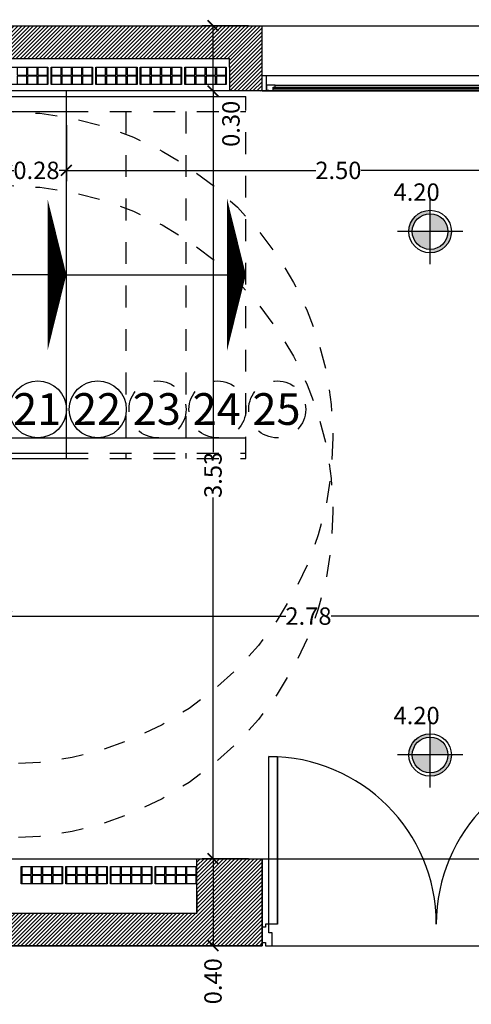
# Model space of a CAD drawing. Units: feet. Extents: x -128 to 3548, y -708 to 1998.
# Drawn here: x 194 to 196, y -249 to -244 of the extents above; entities that cross this region are included whole.
import ezdxf

# ---------------------------------------------------------------- set-up
doc = ezdxf.new("R2010")
doc.units = ezdxf.units.FT
doc.header["$MEASUREMENT"] = 0
doc.header["$PDMODE"] = 34
doc.linetypes.add('DASHED2', pattern=[0.375, 0.25, -0.125])
doc.layers.add('c- HATCH', color=7, linetype='Continuous', lineweight=13, true_color=0x7a7a78)
doc.layers.add('COTA', color=1, linetype='Continuous')
doc.layers.add('estructurasfin', color=5, linetype='Continuous')
doc.styles.add('cota100', font='arial.ttf', dxfattribs={"height": 0.05})
doc.styles.add('PATO', font='arial.ttf')
doc.styles.add('style2', font='arial.ttf', dxfattribs={"height": 0.08})
doc.dimstyles.new('cota1.50', dxfattribs={"dimtxt": 0.18, "dimasz": 0.05, "dimexe": 0.05, "dimexo": 0.0625, "dimgap": 0, "dimtad": 0, "dimzin": 0, "dimdsep": 46, "dimtxsty": 'style2', "dimblk1": 'ARCHTICK', "dimblk2": 'ARCHTICK', "dimsah": 1, "dimcen": 0.09, "dimclrd": 1, "dimclre": 1, "dimclrt": 3, "dimazin": 0, "dimtfac": 1, "dimtofl": 0, "dimtmove": 2, "dimatfit": 3, "dimldrblk": 'ARCHTICK', "dimfxl": 0, "dimtolj": 1, "dimtzin": 0, "dimarcsym": 0})

# ---------------------------------------------------------------- blocks, each defined once
blk = doc.blocks.new('_ArchTick')
at = {"color": 0, "linetype": 'ByBlock', "const_width": 0.15}
blk.add_lwpolyline([(-0.5, -0.5), (0.5, 0.5)], dxfattribs=at)
blk = doc.blocks.new('*D426')
at = {"color": 1, "lineweight": -2, "ltscale": 0.8}
for p, q in [((194.2304, -248.1364), (194.2304, -247.0332)), ((197.0054, -248.1364), (197.0054, -247.0332)), ((194.2304, -247.0832), (195.5133, -247.0832)), ((197.0054, -247.0832), (195.7226, -247.0832))]:
    blk.add_line(p, q, dxfattribs=at)
at = {"layer": 'Defpoints', "color": 0, "ltscale": 0.8}
for p in [(194.2304, -247.0832), (194.2304, -248.1989), (197.0054, -248.1989)]:
    blk.add_point(p, dxfattribs=at)
at = {"color": 1, "lineweight": -2, "ltscale": 0.8, "xscale": 0.05, "yscale": 0.05, "zscale": 0.05, "rotation": 180}
blk.add_blockref('_ArchTick', (194.2304, -247.0832), dxfattribs=at)
at = {"color": 1, "lineweight": -2, "ltscale": 0.8, "xscale": 0.05, "yscale": 0.05, "zscale": 0.05}
blk.add_blockref('_ArchTick', (197.0054, -247.0832), dxfattribs=at)
at = {"color": 3, "ltscale": 0.8, "insert": (195.6179, -247.0832), "char_height": 0.08, "attachment_point": 5, "style": 'style2'}
blk.add_mtext('\\A1;2.78', dxfattribs=at)
blk = doc.blocks.new('*D424')
at = {"color": 1, "lineweight": -2, "ltscale": 0.8}
for p, q in [((195.3429, -244.6689), (195.1292, -244.6689)), ((195.1792, -244.6689), (195.1792, -246.33)), ((195.1792, -248.1989), (195.1792, -246.5377)), ((195.3429, -248.1989), (195.1292, -248.1989))]:
    blk.add_line(p, q, dxfattribs=at)
at = {"layer": 'Defpoints', "color": 0, "ltscale": 0.8}
for p in [(195.1792, -244.6689), (195.4054, -244.6689), (195.4054, -248.1989)]:
    blk.add_point(p, dxfattribs=at)
at = {"color": 1, "lineweight": -2, "ltscale": 0.8, "xscale": 0.05, "yscale": 0.05, "zscale": 0.05}
for p, rotation in [((195.1792, -244.6689), 90), ((195.1792, -248.1989), 270)]:
    blk.add_blockref('_ArchTick', p, dxfattribs=dict(at, rotation=rotation))
at = {"color": 3, "ltscale": 0.8, "insert": (195.1792, -246.4339), "char_height": 0.08, "attachment_point": 5, "rotation": 90, "style": 'style2'}
blk.add_mtext('\\A1;3.53', dxfattribs=at)
blk = doc.blocks.new('*D425')
at = {"color": 1, "lineweight": -2, "ltscale": 0.8}
for p, q in [((195.3429, -248.1989), (195.1292, -248.1989)), ((195.1792, -248.1989), (195.1792, -248.5989)), ((195.3429, -248.5989), (195.1292, -248.5989))]:
    blk.add_line(p, q, dxfattribs=at)
at = {"layer": 'Defpoints', "color": 0, "ltscale": 0.8}
for p in [(195.4054, -248.1989), (195.1792, -248.5989), (195.4054, -248.5989)]:
    blk.add_point(p, dxfattribs=at)
at = {"color": 1, "lineweight": -2, "ltscale": 0.8, "xscale": 0.05, "yscale": 0.05, "zscale": 0.05}
for p, rotation in [((195.1792, -248.1989), 90), ((195.1792, -248.5989), 270)]:
    blk.add_blockref('_ArchTick', p, dxfattribs=dict(at, rotation=rotation))
at = {"color": 3, "ltscale": 0.8, "insert": (195.1792, -248.762), "char_height": 0.08, "attachment_point": 5, "rotation": 90, "style": 'style2'}
blk.add_mtext('\\A1;0.40', dxfattribs=at)
blk = doc.blocks.new('*D405')
at = {"color": 1, "lineweight": -2, "ltscale": 0.8}
for p, q in [((195.3429, -244.3689), (195.1292, -244.3689)), ((195.1792, -244.6689), (195.1792, -244.3689)), ((195.3429, -244.6689), (195.1292, -244.6689))]:
    blk.add_line(p, q, dxfattribs=at)
at = {"layer": 'Defpoints', "color": 0, "ltscale": 0.8}
for p in [(195.1792, -244.3689), (195.4054, -244.3689), (195.4054, -244.6689)]:
    blk.add_point(p, dxfattribs=at)
at = {"color": 1, "lineweight": -2, "ltscale": 0.8, "xscale": 0.05, "yscale": 0.05, "zscale": 0.05}
for p, rotation in [((195.1792, -244.3689), 90), ((195.1792, -244.6689), 270)]:
    blk.add_blockref('_ArchTick', p, dxfattribs=dict(at, rotation=rotation))
at = {"color": 3, "ltscale": 0.8, "insert": (195.2617, -244.82), "char_height": 0.08, "attachment_point": 5, "rotation": 90, "style": 'style2'}
blk.add_mtext('\\A1;0.30', dxfattribs=at)
blk = doc.blocks.new('*D444')
at = {"color": 1, "lineweight": -2, "ltscale": 0.8}
for p, q in [((195.1929, -244.6689), (193.7081, -244.6689)), ((193.7581, -244.6689), (193.7581, -245.4137)), ((193.7581, -246.3589), (193.7581, -245.6141)), ((194.0179, -246.3589), (193.7081, -246.3589))]:
    blk.add_line(p, q, dxfattribs=at)
at = {"layer": 'Defpoints', "color": 0, "ltscale": 0.8}
for p in [(193.7581, -244.6689), (195.2554, -244.6689), (194.0804, -246.3589)]:
    blk.add_point(p, dxfattribs=at)
at = {"color": 1, "lineweight": -2, "ltscale": 0.8, "xscale": 0.05, "yscale": 0.05, "zscale": 0.05}
for p, rotation in [((193.7581, -244.6689), 90), ((193.7581, -246.3589), 270)]:
    blk.add_blockref('_ArchTick', p, dxfattribs=dict(at, rotation=rotation))
at = {"color": 3, "ltscale": 0.8, "insert": (193.7581, -245.5139), "char_height": 0.08, "attachment_point": 5, "rotation": 90, "style": 'style2'}
blk.add_mtext('\\A1;1.69', dxfattribs=at)
blk = doc.blocks.new('*D457')
at = {"color": 1, "lineweight": -2, "ltscale": 0.8}
for p, q in [((194.2304, -244.8264), (194.2304, -245.084)), ((194.5054, -244.8264), (194.5054, -245.084)), ((194.2304, -245.034), (194.2639, -245.034)), ((194.5054, -245.034), (194.4719, -245.034))]:
    blk.add_line(p, q, dxfattribs=at)
at = {"layer": 'Defpoints', "color": 0, "ltscale": 0.8}
for p in [(194.2304, -244.7639), (194.5054, -244.7639), (194.5054, -245.034)]:
    blk.add_point(p, dxfattribs=at)
at = {"color": 1, "lineweight": -2, "ltscale": 0.8, "xscale": 0.05, "yscale": 0.05, "zscale": 0.05, "rotation": 180}
blk.add_blockref('_ArchTick', (194.2304, -245.034), dxfattribs=at)
at = {"color": 1, "lineweight": -2, "ltscale": 0.8, "xscale": 0.05, "yscale": 0.05, "zscale": 0.05}
blk.add_blockref('_ArchTick', (194.5054, -245.034), dxfattribs=at)
at = {"color": 3, "ltscale": 0.8, "insert": (194.3679, -245.034), "char_height": 0.08, "attachment_point": 5, "style": 'style2'}
blk.add_mtext('\\A1;0.28', dxfattribs=at)
blk = doc.blocks.new('*D458')
at = {"color": 1, "lineweight": -2, "ltscale": 0.8}
for p, q in [((197.0054, -244.7314), (197.0054, -245.084)), ((194.5054, -244.8264), (194.5054, -245.084)), ((194.5054, -245.034), (195.651, -245.034)), ((197.0054, -245.034), (195.8599, -245.034))]:
    blk.add_line(p, q, dxfattribs=at)
at = {"layer": 'Defpoints', "color": 0, "ltscale": 0.8}
for p in [(197.0054, -244.6689), (194.5054, -244.7639), (197.0054, -245.034)]:
    blk.add_point(p, dxfattribs=at)
at = {"color": 1, "lineweight": -2, "ltscale": 0.8, "xscale": 0.05, "yscale": 0.05, "zscale": 0.05, "rotation": 180}
blk.add_blockref('_ArchTick', (194.5054, -245.034), dxfattribs=at)
at = {"color": 1, "lineweight": -2, "ltscale": 0.8, "xscale": 0.05, "yscale": 0.05, "zscale": 0.05}
blk.add_blockref('_ArchTick', (197.0054, -245.034), dxfattribs=at)
at = {"color": 3, "ltscale": 0.8, "insert": (195.7554, -245.034), "char_height": 0.08, "attachment_point": 5, "style": 'style2'}
blk.add_mtext('\\A1;2.50', dxfattribs=at)

msp = doc.modelspace()

# ---------------------------------------------------------------- hatches: boundary and pattern name
h = msp.add_hatch()
h.set_pattern_fill('ANSI31', color=253, scale=0.1, style=0)
h.set_pattern_definition([(45, (0, -2.208746), (-0.00883883476, 0.00883883476), [])])
h.paths.add_polyline_path([(195.4054, -244.3689), (194.0804, -244.3689), (189.4904, -244.3689), (189.4904, -244.6689), (189.7904, -244.6689), (189.7904, -244.5189), (194.2304, -244.5189), (195.2554, -244.5189), (195.2554, -244.5589), (195.2554, -244.6689), (195.4054, -244.6689), (195.4054, -244.6539)])
h.paths.add_polyline_path([(189.6404, -245.2689), (189.4904, -245.2689), (189.4904, -248.1989), (189.6404, -248.1989)])
h.paths.add_polyline_path([(195.4054, -248.1989), (195.1054, -248.1989), (195.1054, -248.4489), (189.7904, -248.4489), (189.7904, -248.1989), (189.4904, -248.1989), (189.4904, -248.5989), (195.4054, -248.5989), (195.4054, -248.5839)])
h.paths.add_polyline_path([(191.4804, -246.3589), (194.2304, -246.3589), (194.2304, -246.5089), (191.4804, -246.5089)])
h = msp.add_hatch(color=256)
h.paths.add_polyline_path([(196.177, -245.2331), (196.177, -245.2176, 0.414214), (196.0793, -245.3152), (196.0948, -245.3152, -0.414214)])
h.paths.add_polyline_path([(196.2746, -245.3152), (196.2591, -245.3152, -0.414214), (196.177, -245.3973), (196.177, -245.4128, 0.414214)])
h.paths.add_polyline_path([(196.177, -245.2331), (196.177, -245.3152), (196.2591, -245.3152, 0.414214)])
h.paths.add_polyline_path([(196.177, -245.3152), (196.0948, -245.3152, 0.414214), (196.177, -245.3973)])
h = msp.add_hatch(color=256)
h.paths.add_polyline_path([(196.177, -247.6394), (196.177, -247.6239, 0.414214), (196.0793, -247.7216), (196.0948, -247.7216, -0.414214)])
h.paths.add_polyline_path([(196.2746, -247.7216), (196.2591, -247.7216, -0.414214), (196.177, -247.8037), (196.177, -247.8192, 0.414214)])
h.paths.add_polyline_path([(196.177, -247.6394), (196.177, -247.7216), (196.2591, -247.7216, 0.414214)])
h.paths.add_polyline_path([(196.177, -247.7216), (196.0948, -247.7216, 0.414214), (196.177, -247.8037)])

# ---------------------------------------------------------------- linework, layer by layer
at = {"color": 5}
for p, q in [((194.0804, -244.3689), (195.4054, -244.3689)), ((195.4054, -244.6689), (195.4054, -244.3689)), ((195.4054, -244.6689), (189.4904, -244.6689)), ((189.4904, -248.1989), (195.4054, -248.1989)), ((195.4054, -248.5989), (195.4054, -248.1989)), ((195.4054, -248.5989), (195.4054, -248.2989)), ((189.4904, -248.5989), (195.4054, -248.5989))]:
    msp.add_line(p, q, dxfattribs=at)
for p, q in [((195.4054, -244.3689), (197.0054, -244.3689)), ((194.2304, -244.5189), (195.2554, -244.5189)), ((195.2554, -244.5589), (195.2554, -244.5189)), ((195.2554, -244.5589), (195.2554, -244.6689)), ((197.0054, -244.5989), (195.4054, -244.5989)), ((194.5054, -244.6939), (194.5054, -244.6689)), ((197.0054, -244.6689), (195.4054, -244.6689)), ((195.4304, -244.6689), (196.9804, -244.6689)), ((195.4554, -244.6519), (196.9454, -244.6519)), ((195.4554, -244.6579), (196.9554, -244.6579)), ((196.9554, -244.6669), (195.4554, -244.6669)), ((195.4654, -244.6419), (196.9454, -244.6419)), ((189.8154, -244.6939), (194.5054, -244.6939)), ((194.5054, -246.3589), (194.5054, -244.6939)), ((194.5054, -244.6939), (195.3304, -244.6939)), ((189.8854, -244.7639), (194.5054, -244.7639)), ((194.5054, -245.5139), (190.6354, -245.5139)), ((194.5054, -245.5139), (195.3304, -245.5139)), ((191.3854, -246.2639), (194.5054, -246.2639)), ((194.5054, -246.2639), (195.3304, -246.2639)), ((191.4554, -246.3339), (194.5054, -246.3339)), ((191.4804, -246.3589), (194.5054, -246.3589)), ((195.4354, -248.4989), (195.4354, -247.7289)), ((195.4754, -248.4989), (195.4754, -247.7289)), ((195.4054, -248.1989), (197.0054, -248.1989)), ((195.1054, -248.3489), (195.1054, -248.4489)), ((189.7904, -248.4489), (195.1054, -248.4489)), ((195.1054, -248.4489), (195.1054, -248.4489)), ((195.4304, -248.5989), (196.9804, -248.5989))]:
    msp.add_line(p, q)
at = {"color": 253}
for p, q in [((194.4204, -244.5589), (194.4204, -244.6389)), ((194.4353, -244.5589), (194.4353, -244.6389)), ((194.6402, -244.5589), (194.6402, -244.6389)), ((194.8451, -244.5589), (194.8451, -244.6389)), ((195.0501, -244.5589), (195.0501, -244.6389)), ((194.2983, -248.2339), (194.2983, -248.3139)), ((194.2983, -248.2339), (194.2983, -248.3139)), ((194.5033, -248.2339), (194.5033, -248.3139)), ((194.5033, -248.2339), (194.5033, -248.3139)), ((194.7082, -248.2339), (194.7082, -248.3139)), ((194.7082, -248.2339), (194.7082, -248.3139)), ((194.9131, -248.2339), (194.9131, -248.3139)), ((194.9131, -248.2339), (194.9131, -248.3139))]:
    msp.add_line(p, q, dxfattribs=at)
at = {"color": 3}
for p, q in [((195.4654, -244.6419), (195.4254, -244.6419)), ((195.4254, -244.6419), (195.4254, -244.6669)), ((195.4254, -244.6669), (195.4554, -244.6669)), ((195.4554, -244.6669), (195.4554, -244.6519)), ((195.4554, -244.6519), (195.4654, -244.6519)), ((195.4654, -244.6519), (195.4654, -244.6419))]:
    msp.add_line(p, q, dxfattribs=at)
at = {"linetype": 'DASHED2', "ltscale": 0.25}
for p, q in [((195.3304, -246.3589), (195.3304, -244.6939)), ((194.5054, -244.7639), (195.3304, -244.7639)), ((194.7804, -246.2639), (194.7804, -244.7639)), ((195.0554, -246.2639), (195.0554, -244.7639)), ((194.5054, -246.3339), (195.3304, -246.3339)), ((194.7804, -246.3589), (194.7804, -246.3339)), ((195.0554, -246.3589), (195.0554, -246.3339)), ((194.5054, -246.3589), (195.3304, -246.3589))]:
    msp.add_line(p, q, dxfattribs=at)
msp.add_lwpolyline([(195.2554, -244.5589), (195.2554, -244.5189)])
at = {"color": 253}
for points in [[(194.2304, -244.5589), (194.4204, -244.5589), (194.4204, -244.6389), (194.2304, -244.6389)], [(194.3234, -244.5609), (194.2799, -244.5609), (194.2799, -244.5969), (194.3234, -244.5969)], [(194.3709, -244.5609), (194.3274, -244.5609), (194.3274, -244.5969), (194.3709, -244.5969)], [(194.4184, -244.5609), (194.3749, -244.5609), (194.3749, -244.5969), (194.4184, -244.5969)], [(194.4353, -244.5589), (194.6253, -244.5589), (194.6253, -244.6389), (194.4353, -244.6389)], [(194.4808, -244.5609), (194.4373, -244.5609), (194.4373, -244.5969), (194.4808, -244.5969)], [(194.5283, -244.5609), (194.4848, -244.5609), (194.4848, -244.5969), (194.5283, -244.5969)], [(194.5758, -244.5609), (194.5323, -244.5609), (194.5323, -244.5969), (194.5758, -244.5969)], [(194.6233, -244.5609), (194.5798, -244.5609), (194.5798, -244.5969), (194.6233, -244.5969)], [(194.6402, -244.5589), (194.8302, -244.5589), (194.8302, -244.6389), (194.6402, -244.6389)], [(194.6857, -244.5609), (194.6422, -244.5609), (194.6422, -244.5969), (194.6857, -244.5969)], [(194.7332, -244.5609), (194.6897, -244.5609), (194.6897, -244.5969), (194.7332, -244.5969)], [(194.7807, -244.5609), (194.7372, -244.5609), (194.7372, -244.5969), (194.7807, -244.5969)], [(194.8282, -244.5609), (194.7847, -244.5609), (194.7847, -244.5969), (194.8282, -244.5969)], [(194.8451, -244.5589), (195.0351, -244.5589), (195.0351, -244.6389), (194.8451, -244.6389)], [(194.8906, -244.5609), (194.8471, -244.5609), (194.8471, -244.5969), (194.8906, -244.5969)], [(194.9381, -244.5609), (194.8946, -244.5609), (194.8946, -244.5969), (194.9381, -244.5969)], [(194.9856, -244.5609), (194.9421, -244.5609), (194.9421, -244.5969), (194.9856, -244.5969)], [(195.0331, -244.5609), (194.9896, -244.5609), (194.9896, -244.5969), (195.0331, -244.5969)], [(195.0501, -244.5589), (195.2401, -244.5589), (195.2401, -244.6389), (195.0501, -244.6389)], [(195.0956, -244.5609), (195.0521, -244.5609), (195.0521, -244.5969), (195.0956, -244.5969)], [(195.1431, -244.5609), (195.0996, -244.5609), (195.0996, -244.5969), (195.1431, -244.5969)], [(195.1906, -244.5609), (195.1471, -244.5609), (195.1471, -244.5969), (195.1906, -244.5969)], [(195.2381, -244.5609), (195.1946, -244.5609), (195.1946, -244.5969), (195.2381, -244.5969)], [(194.3234, -244.6009), (194.2799, -244.6009), (194.2799, -244.6369), (194.3234, -244.6369)], [(194.3709, -244.6009), (194.3274, -244.6009), (194.3274, -244.6369), (194.3709, -244.6369)], [(194.4184, -244.6009), (194.3749, -244.6009), (194.3749, -244.6369), (194.4184, -244.6369)], [(194.4808, -244.6009), (194.4373, -244.6009), (194.4373, -244.6369), (194.4808, -244.6369)], [(194.5283, -244.6009), (194.4848, -244.6009), (194.4848, -244.6369), (194.5283, -244.6369)], [(194.5758, -244.6009), (194.5323, -244.6009), (194.5323, -244.6369), (194.5758, -244.6369)], [(194.6233, -244.6009), (194.5798, -244.6009), (194.5798, -244.6369), (194.6233, -244.6369)], [(194.6857, -244.6009), (194.6422, -244.6009), (194.6422, -244.6369), (194.6857, -244.6369)], [(194.7332, -244.6009), (194.6897, -244.6009), (194.6897, -244.6369), (194.7332, -244.6369)], [(194.7807, -244.6009), (194.7372, -244.6009), (194.7372, -244.6369), (194.7807, -244.6369)], [(194.8282, -244.6009), (194.7847, -244.6009), (194.7847, -244.6369), (194.8282, -244.6369)], [(194.8906, -244.6009), (194.8471, -244.6009), (194.8471, -244.6369), (194.8906, -244.6369)], [(194.9381, -244.6009), (194.8946, -244.6009), (194.8946, -244.6369), (194.9381, -244.6369)], [(194.9856, -244.6009), (194.9421, -244.6009), (194.9421, -244.6369), (194.9856, -244.6369)], [(195.0331, -244.6009), (194.9896, -244.6009), (194.9896, -244.6369), (195.0331, -244.6369)], [(195.0956, -244.6009), (195.0521, -244.6009), (195.0521, -244.6369), (195.0956, -244.6369)], [(195.1431, -244.6009), (195.0996, -244.6009), (195.0996, -244.6369), (195.1431, -244.6369)], [(195.1906, -244.6009), (195.1471, -244.6009), (195.1471, -244.6369), (195.1906, -244.6369)], [(195.2381, -244.6009), (195.1946, -244.6009), (195.1946, -244.6369), (195.2381, -244.6369)], [(194.2983, -248.2339), (194.4883, -248.2339), (194.4883, -248.3139), (194.2983, -248.3139)], [(194.3438, -248.2359), (194.3003, -248.2359), (194.3003, -248.2719), (194.3438, -248.2719)], [(194.3913, -248.2359), (194.3478, -248.2359), (194.3478, -248.2719), (194.3913, -248.2719)], [(194.4388, -248.2359), (194.3953, -248.2359), (194.3953, -248.2719), (194.4388, -248.2719)], [(194.4863, -248.2359), (194.4428, -248.2359), (194.4428, -248.2719), (194.4863, -248.2719)], [(194.5033, -248.2339), (194.6933, -248.2339), (194.6933, -248.3139), (194.5033, -248.3139)], [(194.5488, -248.2359), (194.5053, -248.2359), (194.5053, -248.2719), (194.5488, -248.2719)], [(194.5963, -248.2359), (194.5528, -248.2359), (194.5528, -248.2719), (194.5963, -248.2719)], [(194.6438, -248.2359), (194.6003, -248.2359), (194.6003, -248.2719), (194.6438, -248.2719)], [(194.6913, -248.2359), (194.6478, -248.2359), (194.6478, -248.2719), (194.6913, -248.2719)], [(194.7082, -248.2339), (194.8982, -248.2339), (194.8982, -248.3139), (194.7082, -248.3139)], [(194.7537, -248.2359), (194.7102, -248.2359), (194.7102, -248.2719), (194.7537, -248.2719)], [(194.8012, -248.2359), (194.7577, -248.2359), (194.7577, -248.2719), (194.8012, -248.2719)], [(194.8487, -248.2359), (194.8052, -248.2359), (194.8052, -248.2719), (194.8487, -248.2719)], [(194.8962, -248.2359), (194.8527, -248.2359), (194.8527, -248.2719), (194.8962, -248.2719)], [(194.9131, -248.2339), (195.1031, -248.2339), (195.1031, -248.3139), (194.9131, -248.3139)], [(194.9586, -248.2359), (194.9151, -248.2359), (194.9151, -248.2719), (194.9586, -248.2719)], [(195.0061, -248.2359), (194.9626, -248.2359), (194.9626, -248.2719), (195.0061, -248.2719)], [(195.0536, -248.2359), (195.0101, -248.2359), (195.0101, -248.2719), (195.0536, -248.2719)], [(195.1011, -248.2359), (195.0576, -248.2359), (195.0576, -248.2719), (195.1011, -248.2719)], [(194.3438, -248.2759), (194.3003, -248.2759), (194.3003, -248.3119), (194.3438, -248.3119)], [(194.3913, -248.2759), (194.3478, -248.2759), (194.3478, -248.3119), (194.3913, -248.3119)], [(194.4388, -248.2759), (194.3953, -248.2759), (194.3953, -248.3119), (194.4388, -248.3119)], [(194.4863, -248.2759), (194.4428, -248.2759), (194.4428, -248.3119), (194.4863, -248.3119)], [(194.5488, -248.2759), (194.5053, -248.2759), (194.5053, -248.3119), (194.5488, -248.3119)], [(194.5963, -248.2759), (194.5528, -248.2759), (194.5528, -248.3119), (194.5963, -248.3119)], [(194.6438, -248.2759), (194.6003, -248.2759), (194.6003, -248.3119), (194.6438, -248.3119)], [(194.6913, -248.2759), (194.6478, -248.2759), (194.6478, -248.3119), (194.6913, -248.3119)], [(194.7537, -248.2759), (194.7102, -248.2759), (194.7102, -248.3119), (194.7537, -248.3119)], [(194.8012, -248.2759), (194.7577, -248.2759), (194.7577, -248.3119), (194.8012, -248.3119)], [(194.8487, -248.2759), (194.8052, -248.2759), (194.8052, -248.3119), (194.8487, -248.3119)], [(194.8962, -248.2759), (194.8527, -248.2759), (194.8527, -248.3119), (194.8962, -248.3119)], [(194.9586, -248.2759), (194.9151, -248.2759), (194.9151, -248.3119), (194.9586, -248.3119)], [(195.0061, -248.2759), (194.9626, -248.2759), (194.9626, -248.3119), (195.0061, -248.3119)], [(195.0536, -248.2759), (195.0101, -248.2759), (195.0101, -248.3119), (195.0536, -248.3119)], [(195.1011, -248.2759), (195.0576, -248.2759), (195.0576, -248.3119), (195.1011, -248.3119)]]:
    msp.add_lwpolyline(points, close=True, dxfattribs=at)
at = {"color": 3}
for points in [[(195.4054, -244.6689), (195.4354, -244.6689), (195.4354, -244.6669), (195.4254, -244.6669), (195.4254, -244.5989), (195.4054, -244.5989)], [(195.4054, -248.5989), (195.4054, -248.5839), (195.4204, -248.5839), (195.4204, -248.5989), (195.4354, -248.5989), (195.4504, -248.5989), (195.4504, -248.5389), (195.4354, -248.5389), (195.4354, -248.4989), (195.4204, -248.4989), (195.4204, -248.5139), (195.4054, -248.5139)]]:
    msp.add_lwpolyline(points, dxfattribs=at)
for points in [[(194.5054, -245.5139, 0, 0.7, 0), (194.4188, -245.5139, 0.7, 0.7, 0)], [(195.3304, -245.5139, 0, 0.7, 0), (195.2438, -245.5139, 0.7, 0.7, 0)]]:
    msp.add_lwpolyline(points, format="xyseb")
for points in [[(195.4354, -247.7289), (195.4754, -247.7289), (195.4754, -248.4989), (195.4354, -248.4989)], [(195.1054, -248.1989), (195.4054, -248.1989), (195.4054, -248.5989), (189.4904, -248.5989), (189.4904, -248.1989), (189.7904, -248.1989), (189.7904, -248.4489), (195.1054, -248.4489)]]:
    msp.add_lwpolyline(points, close=True)
at = {"color": 5}
msp.add_lwpolyline([(189.4904, -248.1989), (195.4054, -248.1989), (195.4054, -248.5989), (189.4904, -248.5989)], close=True, dxfattribs=at)
at = {"linetype": 'DASHED2', "ltscale": 0.25}
for centre, radius in [((194.2304, -246.2639), 1.5), ((194.2304, -246.6039), 1.5), ((194.9245, -246.1328), 0.1311), ((195.1995, -246.1328), 0.1311), ((195.4745, -246.1328), 0.1311)]:
    msp.add_circle(centre, radius, dxfattribs=at)
for centre, start, end in [((195.4354, -248.4989), 360, 90), ((196.9754, -248.4989), 90, 180)]:
    msp.add_arc(centre, 0.77, start, end)
at = {"layer": 'COTA'}
for p, q in [((196.177, -245.4652), (196.177, -245.1652)), ((196.327, -245.3152), (196.027, -245.3152)), ((196.177, -247.8716), (196.177, -247.5716)), ((196.327, -247.7216), (196.027, -247.7216))]:
    msp.add_line(p, q, dxfattribs=at)
for centre, radius in [((196.177, -245.3152), 0.0976), ((196.177, -245.3152), 0.0821), ((196.177, -247.7216), 0.0976), ((196.177, -247.7216), 0.0821)]:
    msp.add_circle(centre, radius, dxfattribs=at)
at = {"layer": 'estructurasfin', "color": 3}
for centre in [(194.3745, -246.1328), (194.6495, -246.1328)]:
    msp.add_circle(centre, 0.1311, dxfattribs=at)

# ---------------------------------------------------------------- texts
at = {"layer": 'c- HATCH', "style": 'cota100'}
for s, p in [('21', (194.2607, -246.2041)), ('22', (194.5357, -246.2041)), ('23', (194.8107, -246.2041)), ('24', (195.0857, -246.2041)), ('25', (195.3607, -246.2041))]:
    msp.add_text(s, height=0.1458, dxfattribs=at).set_placement(p)
at = {"layer": 'COTA', "color": 3, "style": 'PATO'}
for p in [(196.0089, -245.1739), (196.0089, -247.5803)]:
    msp.add_text('4.20', height=0.08, dxfattribs=at).set_placement(p)

# ---------------------------------------------------------------- dimensions: what is measured, and where the dimension line sits
at = {"ltscale": 0.8}
for base, p1, p2, picture, middle in [((195.1792, -244.3689), (195.4054, -244.6689), (195.4054, -244.3689), '*D405', (195.2617, -244.82)), ((195.1792, -248.5989), (195.4054, -248.1989), (195.4054, -248.5989), '*D425', (195.1792, -248.762))]:
    dim = msp.add_linear_dim(base=base, p1=p1, p2=p2, angle=90, dimstyle='cota1.50', dxfattribs=at)
    dim.commit()
    dim.dimension.update_dxf_attribs({"geometry": picture, "text_midpoint": middle, "dimtype": 160})
for base, p1, p2, picture, middle in [((193.7581, -244.6689), (194.0804, -246.3589), (195.2554, -244.6689), '*D444', (193.7581, -245.5139)), ((195.1792, -244.6689), (195.4054, -248.1989), (195.4054, -244.6689), '*D424', (195.1792, -246.4339))]:
    dim = msp.add_linear_dim(base=base, p1=p1, p2=p2, angle=90, dimstyle='cota1.50', dxfattribs=at)
    dim.commit()
    dim.dimension.update_dxf_attribs({"geometry": picture, "text_midpoint": middle})
for base, p1, p2, picture, middle in [((197.0054, -245.034), (194.5054, -244.7639), (197.0054, -244.6689), '*D458', (195.7554, -245.034)), ((194.5054330267, -245.0339733413), (194.2304330267, -244.7638695109), (194.5054330267, -244.7638695109), '*D457', (194.3679330267, -245.0339733413)), ((194.2304330267, -247.0831741537), (197.0054330267, -248.1988695109), (194.2304330267, -248.1988695109), '*D426', (195.6179330267, -247.0831741537))]:
    dim = msp.add_linear_dim(base=base, p1=p1, p2=p2, dimstyle='cota1.50', dxfattribs=at)
    dim.commit()
    dim.dimension.update_dxf_attribs({"geometry": picture, "text_midpoint": middle})

doc.saveas('drawing.dxf')
